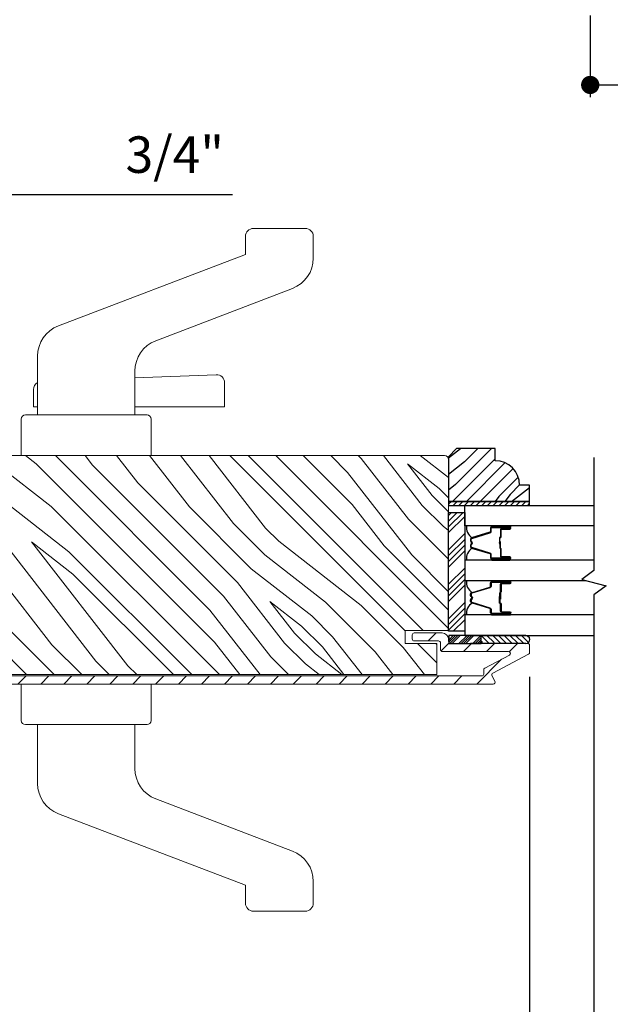
# Model space of a CAD drawing. Extents: x 0 to 169, y 0 to 143.
# Drawn here: x 77 to 82, y 59 to 66 of the extents above; entities that cross this region are included whole.
import ezdxf

# ---------------------------------------------------------------- set-up
doc = ezdxf.new("R2010")
doc.units = 0
doc.header["$LTSCALE"] = 6
doc.header["$MEASUREMENT"] = 0
doc.layers.get('0').update_dxf_attribs({"linetype": 'CONTINUOUS'})
doc.layers.get('Defpoints').update_dxf_attribs({"linetype": 'CONTINUOUS', "lineweight": 5})
doc.layers.add('A-ANNO-DIMS', color=3, linetype='CONTINUOUS')
doc.layers.add('A-DETL-CUT', color=6, linetype='CONTINUOUS')
doc.styles.add('SIMPLEX', font='SIMPLEX.shx', dxfattribs={"width": 0.75})
doc.dimstyles.new('Andersen Section', dxfattribs={"dimscale": 2.5, "dimtxt": 0.09375, "dimasz": 0.046875, "dimexe": 0.03125, "dimexo": 0.0625, "dimgap": 0.03125, "dimtad": 1, "dimdec": 5, "dimzin": 3, "dimdsep": 46, "dimlunit": 4, "dimtxsty": 'SIMPLEX', "dimblk": 'DOT', "dimcen": 0, "dimclrd": 256, "dimclre": 256, "dimadec": 0, "dimazin": 0, "dimtfac": 1, "dimtdec": 5, "dimtmove": 0, "dimatfit": 0, "dimldrblk": 'DOT', "dimfxl": 0, "dimfrac": 2, "dimtolj": 1, "dimtzin": 4, "dimlwd": -1, "dimlwe": -1, "dimarcsym": 0})

# ---------------------------------------------------------------- blocks, each defined once
blk = doc.blocks.new('_DOT')
at = {"color": 0, "linetype": 'ByBlock'}
blk.add_line((-0.5, 0), (-1, 0), dxfattribs=at)
at = {"color": 0, "linetype": 'ByBlock', "const_width": 0.5}
blk.add_lwpolyline([(-0.25, 0, 1), (0.25, 0, 1)], format="xyb", close=True, dxfattribs=at)
blk = doc.blocks.new('*D192')
at = {"layer": 'A-ANNO-DIMS', "transparency": 16777216}
for p, q in [((76.4246, 63.8869), (76.4246, 65.1579)), ((77.1701, 63.8409), (77.1701, 65.1579)), ((76.2839, 65.0641), (76.1433, 65.0641)), ((76.4246, 65.0641), (77.1701, 65.0641)), ((77.3108, 65.0641), (79.1039, 65.0641))]:
    blk.add_line(p, q, dxfattribs=at)
at = {"layer": 'Defpoints', "color": 0, "transparency": 16777216}
for p in [(77.1701, 65.0641), (76.4246, 63.6994), (77.1701, 63.6534)]:
    blk.add_point(p, dxfattribs=at)
at = {"layer": 'A-ANNO-DIMS', "transparency": 16777216, "xscale": 0.140625, "yscale": 0.140625, "zscale": 0.140625}
blk.add_blockref('_DOT', (76.4246, 65.0641), dxfattribs=at)
at = {"layer": 'A-ANNO-DIMS', "transparency": 16777216, "xscale": 0.140625, "yscale": 0.140625, "zscale": 0.140625, "rotation": 180}
blk.add_blockref('_DOT', (77.1701, 65.0641), dxfattribs=at)
at = {"layer": 'A-ANNO-DIMS', "color": 0, "transparency": 16777216, "insert": (78.6586, 65.3722), "char_height": 0.28125, "attachment_point": 5, "style": 'SIMPLEX'}
blk.add_mtext('\\A1;3/4"', dxfattribs=at)
blk = doc.blocks.new('*D353')
at = {"layer": 'A-ANNO-DIMS', "transparency": 16777216}
for p, q in [((81.3933, 61.3505), (81.3933, 54.3235)), ((75.8306, 57.9317), (75.8306, 54.3235)), ((75.9712, 54.4173), (81.2527, 54.4173))]:
    blk.add_line(p, q, dxfattribs=at)
at = {"layer": 'Defpoints', "color": 0, "transparency": 16777216}
for p in [(81.3933, 61.538), (75.8306, 58.1192), (81.3933, 54.4173)]:
    blk.add_point(p, dxfattribs=at)
at = {"layer": 'A-ANNO-DIMS', "transparency": 16777216, "xscale": 0.140625, "yscale": 0.140625, "zscale": 0.140625, "rotation": 180}
blk.add_blockref('_DOT', (75.8306, 54.4173), dxfattribs=at)
at = {"layer": 'A-ANNO-DIMS', "transparency": 16777216, "xscale": 0.140625, "yscale": 0.140625, "zscale": 0.140625}
blk.add_blockref('_DOT', (81.3933, 54.4173), dxfattribs=at)
at = {"layer": 'A-ANNO-DIMS', "color": 0, "transparency": 16777216, "insert": (78.6119, 54.7253), "char_height": 0.28125, "attachment_point": 5, "style": 'SIMPLEX'}
blk.add_mtext('\\A1;5 9/16"', dxfattribs=at)
blk = doc.blocks.new('*D206')
at = {"layer": 'A-ANNO-DIMS', "transparency": 16777216}
for p, q in [((81.8599, 66.445), (81.8599, 65.8152)), ((87.9198, 66.4663), (87.9198, 65.8152)), ((82.0005, 65.909), (87.7792, 65.909))]:
    blk.add_line(p, q, dxfattribs=at)
at = {"layer": 'Defpoints', "color": 0, "transparency": 16777216}
for p in [(81.8599, 66.6325), (87.9198, 66.6538), (87.9198, 65.909)]:
    blk.add_point(p, dxfattribs=at)
at = {"layer": 'A-ANNO-DIMS', "transparency": 16777216, "xscale": 0.140625, "yscale": 0.140625, "zscale": 0.140625, "rotation": 180}
blk.add_blockref('_DOT', (81.8599, 65.909), dxfattribs=at)
at = {"layer": 'A-ANNO-DIMS', "transparency": 16777216, "xscale": 0.140625, "yscale": 0.140625, "zscale": 0.140625}
blk.add_blockref('_DOT', (87.9198, 65.909), dxfattribs=at)
at = {"layer": 'A-ANNO-DIMS', "color": 0, "transparency": 16777216, "insert": (84.8899, 66.217), "char_height": 0.28125, "attachment_point": 5, "style": 'SIMPLEX'}
blk.add_mtext('\\A1;6 1/16"', dxfattribs=at)
blk = doc.blocks.new('*D210')
at = {"layer": 'A-ANNO-DIMS', "transparency": 16777216}
for p, q in [((81.3933, 61.3505), (81.3933, 54.3235)), ((82.5879, 61.3505), (82.5879, 54.3235)), ((81.5339, 54.4173), (82.4473, 54.4173))]:
    blk.add_line(p, q, dxfattribs=at)
at = {"layer": 'Defpoints', "color": 0, "transparency": 16777216}
for p in [(81.3933, 61.538), (82.5879, 61.538), (82.5879, 54.4173)]:
    blk.add_point(p, dxfattribs=at)
at = {"layer": 'A-ANNO-DIMS', "transparency": 16777216, "xscale": 0.140625, "yscale": 0.140625, "zscale": 0.140625, "rotation": 180}
blk.add_blockref('_DOT', (81.3933, 54.4173), dxfattribs=at)
at = {"layer": 'A-ANNO-DIMS', "transparency": 16777216, "xscale": 0.140625, "yscale": 0.140625, "zscale": 0.140625}
blk.add_blockref('_DOT', (82.5879, 54.4173), dxfattribs=at)
at = {"layer": 'A-ANNO-DIMS', "color": 0, "transparency": 16777216, "insert": (81.9906, 54.6517), "char_height": 0.28125, "attachment_point": 5, "style": 'SIMPLEX'}
blk.add_mtext('\\A1;DLO', dxfattribs=at)
blk = doc.blocks.new('*X58')
at = {"color": 0}
for p, q in [((93.3341, 54.8322), (93.3457, 54.8437)), ((93.3341, 54.8145), (93.3634, 54.8437)), ((93.3341, 54.7968), (93.381, 54.8437)), ((93.3341, 54.7791), (93.3966, 54.8416)), ((93.3341, 54.7261), (93.3966, 54.7886)), ((93.3341, 54.7084), (93.3966, 54.7709)), ((93.3341, 54.6907), (93.3966, 54.7532)), ((93.3341, 54.6731), (93.3966, 54.7356)), ((93.3341, 54.62), (93.3966, 54.6825)), ((93.3341, 54.6023), (93.3966, 54.6648)), ((93.3432, 54.5937), (93.3966, 54.6472)), ((93.3608, 54.5937), (93.3966, 54.6295))]:
    blk.add_line(p, q, dxfattribs=at)
blk = doc.blocks.new('*X57')
at = {"color": 0}
for p, q in [((10.136, 9.1195), (10.151, 9.1345)), ((10.136, 9.0753), (10.167, 9.1063)), ((10.136, 9.0311), (10.167, 9.0621)), ((10.136, 8.9869), (10.167, 9.0179)), ((10.136, 8.9427), (10.167, 8.9737)), ((10.136, 8.8985), (10.167, 8.9295)), ((10.136, 8.8543), (10.167, 8.8853)), ((10.136, 8.8101), (10.167, 8.8411)), ((10.136, 8.766), (10.167, 8.797)), ((10.136, 8.7218), (10.167, 8.7528)), ((10.136, 8.6776), (10.167, 8.7086)), ((10.136, 8.6334), (10.167, 8.6644)), ((10.136, 8.5892), (10.167, 8.6202)), ((10.136, 8.545), (10.167, 8.576)), ((10.1447, 8.5095), (10.167, 8.5318))]:
    blk.add_line(p, q, dxfattribs=at)

msp = doc.modelspace()

# ---------------------------------------------------------------- hatches: boundary and pattern name
at = {"layer": 'A-DETL-CUT'}
h = msp.add_hatch(dxfattribs=at)
h.set_pattern_fill('PGRAIN', color=256, scale=0.025, angle=225, style=0)
h.set_pattern_definition([(225, (367.9729, -590.4008), (0.5303301, -0.5303301), [0.4, -2.6]), (225, (368.0259, -590.45386), (0.5303301, -0.5303301), [0.571809, -2.428191]), (225, (368.07895, -590.5069), (0.5303301, -0.5303301), [0.7286816, -2.2713184]), (225, (368.132, -590.5599), (0.5303301, -0.5303301), [0.7286816, -2.2713184]), (225, (368.185, -590.61296), (0.5303301, -0.5303301), [0.571809, -2.428191]), (225, (368.23805, -590.666), (0.5303301, -0.5303301), [0.4, -2.6]), (225, (368.2911, -590.719), (0.5303301, -0.5303301), [0.526157, -2.473843]), (225, (368.3441, -590.77206), (0.5303301, -0.5303301), [2.1431276, -0.8568724]), (225, (368.39714, -590.8251), (0.5303301, -0.5303301), [1.9713184, -1.0286816]), (225, (368.4502, -590.8781), (0.5303301, -0.5303301), [0.3096072, -2.6903928]), (225, (367.37184, -590.93115), (0.5303301, -0.5303301), [0.2286816, -2.7713184]), (225, (367.3882, -591.0397), (0.5303301, -0.5303301), [0.270117, -2.729883]), (225, (367.3305, -591.2035), (0.5303301, -0.5303301), [0.1137795, -2.8862204]), (225, (367.4354, -591.30835), (0.5303301, -0.5303301), [0.1137795, -2.8862204]), (225, (367.5992, -591.2507), (0.5303301, -0.5303301), [0.270117, -2.729883]), (225, (367.7077, -591.267), (0.5303301, -0.5303301), [0.2286816, -2.7713184]), (225, (367.7953, -591.2502), (0.5303301, -0.5303301), [0.4026647, -2.5973353]), (225, (368.07215, -591.2208), (0.5303301, -0.5303301), [1.3903928, -1.6096072]), (225, (366.96265, -591.41105), (0.5303301, -0.5303301), [0.0713184, -2.9286816]), (225, (367.0157, -591.4641), (0.5303301, -0.5303301), [0.1715288, -2.8284712]), (225, (367.0687, -591.5171), (0.5303301, -0.5303301), [0.3364657, -2.6635342]), (225, (367.12175, -591.57015), (0.5303301, -0.5303301), [0.542637, -2.457363]), (225, (367.1748, -591.6232), (0.5303301, -0.5303301), [0.714446, -2.285554]), (225, (367.2278, -591.6762), (0.5303301, -0.5303301), [0.8713184, -2.1286816]), (225, (367.35146, -591.65864), (0.5303301, -0.5303301), [0.971178, -2.028822]), (225, (366.4171, -591.9566), (0.5303301, -0.5303301), [0.1997897, -2.8002103]), (225, (366.4811, -592.027), (0.5303301, -0.5303301), [0.3557178, -2.6442822]), (225, (366.41985, -592.20134), (0.5303301, -0.5303301), [0.2286816, -2.7713184]), (225, (366.4362, -592.3099), (0.5303301, -0.5303301), [0.270117, -2.729883]), (225, (366.3785, -592.4737), (0.5303301, -0.5303301), [0.1137795, -2.8862204]), (225, (366.4834, -592.5785), (0.5303301, -0.5303301), [0.1137795, -2.8862204]), (225, (366.6472, -592.52086), (0.5303301, -0.5303301), [0.270117, -2.729883]), (225, (366.7557, -592.5372), (0.5303301, -0.5303301), [0.2286816, -2.7713184]), (232.125016, (367.61672, -591.07518), (-2.12132035, -2.12132033), [0.2953913, -5.751302]), (232.125016, (367.7807, -591.0173), (-2.12132035, -2.12132033), [0.295661, -5.7510324]), (232.125016, (367.9552, -590.94883), (-2.12132035, -2.12132033), [0.403113, -5.6435804]), (232.125016, (367.91903, -591.09107), (-2.12132035, -2.12132033), [0.2015564, -5.845137]), (232.125016, (367.21014, -591.09286), (-2.12132035, -2.12132033), [0.403113, -5.6435804]), (232.125016, (367.1972, -591.2307), (-2.12132035, -2.12132033), [0.295661, -5.7510324]), (232.125016, (367.25007, -591.28395), (-2.12132035, -2.12132033), [0.2953913, -5.751302]), (232.125016, (366.66473, -592.34537), (-2.12132035, -2.12132033), [0.2953913, -5.751302]), (232.125016, (366.8287, -592.28748), (-2.12132035, -2.12132033), [0.295661, -5.7510324]), (232.125016, (367.0032, -592.21902), (-2.12132035, -2.12132033), [0.403113, -5.6435804]), (232.125016, (367.089, -592.20395), (-2.12132035, -2.12132033), [0.2015564, -5.845137]), (232.125016, (366.03718, -592.2835), (-2.12132035, -2.12132033), [0.3023347, -5.7443586]), (232.125016, (366.27582, -592.09788), (-2.12132035, -2.12132033), [0.6046693, -5.442024]), (232.125016, (366.2296, -592.27854), (-2.12132035, -2.12132033), [0.4429883, -5.603705]), (232.125016, (366.25815, -592.36305), (-2.12132035, -2.12132033), [0.403113, -5.6435804]), (232.125016, (366.2452, -592.5009), (-2.12132035, -2.12132033), [0.295661, -5.7510324]), (232.125016, (366.29808, -592.55414), (-2.12132035, -2.12132033), [0.2953913, -5.751302]), (37.874984, (367.12175, -591.57015), (2.12132033, 2.12132035), [0.2953913, -5.751302]), (217.874984, (367.69004, -590.68367), (-2.12132033, -2.12132035), [0.403113, -5.6435804]), (217.874984, (367.6216, -590.8582), (-2.12132033, -2.12132035), [0.295661, -5.7510324]), (217.874984, (367.5637, -591.02215), (-2.12132033, -2.12132035), [0.2953913, -5.751302]), (37.874984, (367.1748, -591.6232), (2.12132033, 2.12132035), [0.295661, -5.7510324]), (37.874984, (367.2278, -591.67622), (2.12132033, 2.12132035), [0.403113, -5.6435804]), (37.874984, (367.35146, -591.65864), (2.12132033, 2.12132035), [0.2015564, -5.845137]), (217.874984, (368.23125, -591.09705), (-2.12132033, -2.12132035), [0.2015564, -5.845137]), (37.874984, (366.43492, -591.8327), (2.12132033, 2.12132035), [0.6046693, -5.442024]), (37.874984, (366.4171, -591.9566), (2.12132033, 2.12132035), [0.6046693, -5.442024]), (37.874984, (366.48112, -592.027), (2.12132033, 2.12132035), [0.4429883, -5.603705]), (217.874984, (366.73805, -591.95386), (-2.12132033, -2.12132035), [0.403113, -5.6435804]), (217.874984, (366.6696, -592.12838), (-2.12132033, -2.12132035), [0.295661, -5.7510324]), (217.874984, (366.6117, -592.29234), (-2.12132033, -2.12132035), [0.2953913, -5.751302]), (37.874984, (366.16976, -592.84034), (2.12132033, 2.12132035), [0.2953913, -5.751302]), (37.874984, (366.2228, -592.89338), (2.12132033, 2.12132035), [0.295661, -5.7510324]), (37.874984, (366.27582, -592.9464), (2.12132033, 2.12132035), [0.403113, -5.6435804]), (37.874984, (366.32886, -592.99944), (2.12132033, 2.12132035), [0.3023347, -5.7443586]), (225, (367.3699, -591.24286), (0.5303301, -0.5303301), [0.1137795, -2.8862204]), (225, (367.3969, -591.2699), (0.5303301, -0.5303301), [0.1137795, -2.8862204]), (225, (366.4179, -592.51305), (0.5303301, -0.5303301), [0.1137795, -2.8862204]), (225, (366.4449, -592.5401), (0.5303301, -0.5303301), [0.1137795, -2.8862204]), (217.874984, (367.49148, -591.1483), (-2.12132033, -2.12132035), [0.154039, -5.8926543]), (232.125016, (367.49148, -591.1483), (-2.12132035, -2.12132033), [0.154039, -5.8926543]), (37.874984, (367.19486, -591.4449), (2.12132033, 2.12132035), [0.154039, -5.8926543]), (232.125016, (367.28943, -591.3233), (-2.12132035, -2.12132033), [0.154039, -5.8926543]), (217.874984, (366.5395, -592.41848), (-2.12132033, -2.12132035), [0.154039, -5.8926543]), (232.125016, (366.5395, -592.41848), (-2.12132035, -2.12132033), [0.154039, -5.8926543]), (37.874984, (366.24287, -592.7151), (2.12132033, 2.12132035), [0.154039, -5.8926543]), (232.125016, (366.33744, -592.5935), (-2.12132035, -2.12132033), [0.154039, -5.8926543])])
edge = h.paths.add_edge_path()
edge.add_line((81.127315, 63.107557), (80.830315, 63.107557))
edge.add_line((80.830315, 63.107557), (80.768315, 63.045557))
edge.add_line((80.768315, 63.045557), (80.768315, 62.701557))
edge.add_line((80.768315, 62.701557), (81.393315, 62.701557))
edge.add_line((81.393315, 62.701557), (81.393315, 62.826557))
edge.add_line((81.393315, 62.826557), (81.315315, 62.826557))
edge.add_arc((81.127315, 62.826557), 0.188, 360, 450)
edge.add_line((81.127315, 63.014557), (81.127315, 63.107557))
at = {"layer": 'A-DETL-CUT', "lineweight": 5}
h = msp.add_hatch(dxfattribs=at)
h.set_pattern_fill('PGRAIN', color=256, scale=0.05, angle=135, style=0)
h.set_pattern_definition([(135, (89.963, 68.8568), (-1.06066, -1.06066), [0.8, -5.2]), (135, (89.8569, 68.7507), (-1.06066, -1.06066), [1.1436, -4.8564]), (135, (89.7508, 68.6447), (-1.06066, -1.06066), [1.45736, -4.54264]), (135, (89.6447, 68.5386), (-1.06066, -1.06066), [1.45736, -4.54264]), (135, (89.5387, 68.4326), (-1.06066, -1.06066), [1.1436, -4.8564]), (135, (89.4326, 68.3265), (-1.06066, -1.06066), [0.8, -5.2]), (135, (89.3265, 68.2204), (-1.06066, -1.06066), [1.0523, -4.9477]), (135, (89.2205, 68.1144), (-1.06066, -1.06066), [4.28626, -1.71374]), (135, (89.1144, 68.0083), (-1.06066, -1.06066), [3.94264, -2.05736]), (135, (89.0083, 67.9022), (-1.06066, -1.06066), [0.6192, -5.3808]), (135, (88.9023, 70.0589), (-1.06066, -1.06066), [0.45736, -5.54264]), (135, (88.6852, 70.0262), (-1.06066, -1.06066), [0.54023, -5.45977]), (135, (88.3576, 70.1415), (-1.06066, -1.06066), [0.22756, -5.77244]), (135, (88.1479, 69.9318), (-1.06066, -1.06066), [0.22756, -5.77244]), (135, (88.2633, 69.6042), (-1.06066, -1.06066), [0.54023, -5.45977]), (135, (88.2305, 69.3871), (-1.06066, -1.06066), [0.45736, -5.54264]), (135, (88.2642, 69.212), (-1.06066, -1.06066), [0.80533, -5.19467]), (135, (88.323, 68.6583), (-1.06066, -1.06066), [2.7808, -3.2192]), (135, (87.9425, 70.8773), (-1.06066, -1.06066), [0.14264, -5.85736]), (135, (87.8364, 70.7712), (-1.06066, -1.06066), [0.34306, -5.65694]), (135, (87.7303, 70.6651), (-1.06066, -1.06066), [0.67293, -5.32707]), (135, (87.6243, 70.5591), (-1.06066, -1.06066), [1.08527, -4.91473]), (135, (87.5182, 70.453), (-1.06066, -1.06066), [1.4289, -4.5711]), (135, (87.4121, 70.347), (-1.06066, -1.06066), [1.74264, -4.25736]), (135, (87.4473, 70.0997), (-1.06066, -1.06066), [1.94236, -4.05764]), (135, (86.8514, 71.9684), (-1.06066, -1.06066), [0.3996, -5.6004]), (135, (86.7106, 71.8403), (-1.06066, -1.06066), [0.71144, -5.28856]), (135, (86.3619, 71.9629), (-1.06066, -1.06066), [0.45736, -5.54264]), (135, (86.1448, 71.9302), (-1.06066, -1.06066), [0.54023, -5.45977]), (135, (85.8172, 72.0455), (-1.06066, -1.06066), [0.22756, -5.77244]), (135, (85.6075, 71.8358), (-1.06066, -1.06066), [0.22756, -5.77244]), (135, (85.7229, 71.5082), (-1.06066, -1.06066), [0.54023, -5.45977]), (135, (85.6901, 71.2911), (-1.06066, -1.06066), [0.45736, -5.54264]), (142.125, (88.6142, 69.5691), (-4.24264, 4.24264), [0.59078, -11.5026]), (142.125, (88.73, 69.2412), (-4.24264, 4.24264), [0.59132, -11.50206]), (142.125, (88.8669, 68.8922), (-4.24264, 4.24264), [0.80623, -11.28716]), (142.125, (88.58244, 68.9645), (-4.24264, 4.24264), [0.4031, -11.69027]), (142.125, (88.5789, 70.3823), (-4.24264, 4.24264), [0.80623, -11.28716]), (142.125, (88.3032, 70.4082), (-4.24264, 4.24264), [0.59132, -11.50206]), (142.125, (88.1967, 70.30244), (-4.24264, 4.24264), [0.59078, -11.5026]), (142.125, (86.07385, 71.4731), (-4.24264, 4.24264), [0.59078, -11.5026]), (142.125, (86.1896, 71.1452), (-4.24264, 4.24264), [0.59132, -11.50206]), (142.125, (86.32654, 70.79615), (-4.24264, 4.24264), [0.80623, -11.28716]), (142.125, (86.3567, 70.6246), (-4.24264, 4.24264), [0.4031, -11.69027]), (142.125, (86.1976, 72.7282), (-4.24264, 4.24264), [0.60467, -11.48872]), (142.125, (86.5688, 72.2509), (-4.24264, 4.24264), [1.20934, -10.88405]), (142.125, (86.2075, 72.3434), (-4.24264, 4.24264), [0.88598, -11.2074]), (142.125, (86.0385, 72.2863), (-4.24264, 4.24264), [0.80623, -11.28716]), (142.125, (85.7628, 72.31216), (-4.24264, 4.24264), [0.59132, -11.50206]), (142.125, (85.6563, 72.2064), (-4.24264, 4.24264), [0.59078, -11.5026]), (307.875, (87.6243, 70.5591), (4.24264, -4.24264), [0.59078, -11.5026]), (127.875, (89.39725, 69.4225), (-4.24264, 4.24264), [0.80623, -11.28716]), (127.875, (89.0482, 69.5594), (-4.24264, 4.24264), [0.59132, -11.50206]), (127.875, (88.7203, 69.6752), (-4.24264, 4.24264), [0.59078, -11.5026]), (307.875, (87.5182, 70.453), (4.24264, -4.24264), [0.59132, -11.50206]), (307.875, (87.41214, 70.34695), (4.24264, -4.24264), [0.80623, -11.28716]), (307.875, (87.4473, 70.09966), (4.24264, -4.24264), [0.4031, -11.69027]), (127.875, (88.5705, 68.3401), (-4.24264, 4.24264), [0.4031, -11.69027]), (307.875, (87.09915, 71.9327), (4.24264, -4.24264), [1.20934, -10.88405]), (307.875, (86.8514, 71.9684), (4.24264, -4.24264), [1.20934, -10.88405]), (307.875, (86.7106, 71.8403), (4.24264, -4.24264), [0.88598, -11.2074]), (127.875, (86.8569, 71.3265), (-4.24264, 4.24264), [0.80623, -11.28716]), (127.875, (86.5078, 71.4634), (-4.24264, 4.24264), [0.59132, -11.50206]), (127.875, (86.1799, 71.5792), (-4.24264, 4.24264), [0.59078, -11.5026]), (307.875, (85.0839, 72.46306), (4.24264, -4.24264), [0.59078, -11.5026]), (307.875, (84.9778, 72.357), (4.24264, -4.24264), [0.59132, -11.50206]), (307.875, (84.8718, 72.2509), (4.24264, -4.24264), [0.80623, -11.28716]), (307.875, (84.7657, 72.14486), (4.24264, -4.24264), [0.60467, -11.4887]), (135, (88.2789, 70.0628), (-1.06066, -1.06066), [0.22756, -5.77244]), (135, (88.2248, 70.0088), (-1.06066, -1.06066), [0.22756, -5.77244]), (135, (85.7385, 71.9668), (-1.06066, -1.06066), [0.22756, -5.77244]), (135, (85.6844, 71.9127), (-1.06066, -1.06066), [0.22756, -5.77244]), (127.875, (88.468, 69.8196), (-4.24264, 4.24264), [0.30808, -11.7853]), (142.125, (88.468, 69.8196), (-4.24264, 4.24264), [0.30808, -11.7853]), (307.875, (87.8748, 70.41286), (4.24264, -4.24264), [0.30808, -11.7853]), (142.125, (88.11795, 70.2237), (-4.24264, 4.24264), [0.30808, -11.7853]), (127.875, (85.9276, 71.7236), (-4.24264, 4.24264), [0.30808, -11.7853]), (142.125, (85.9276, 71.7236), (-4.24264, 4.24264), [0.30808, -11.7853]), (307.875, (85.3344, 72.31684), (4.24264, -4.24264), [0.30808, -11.7853]), (142.125, (85.5776, 72.1277), (-4.24264, 4.24264), [0.30808, -11.7853])])
edge = h.paths.add_edge_path()
edge.add_line((80.768315, 63.023415), (80.768315, 61.705915))
edge.add_line((80.768315, 61.705915), (80.433315, 61.705915))
edge.add_line((80.433315, 61.705915), (80.433315, 61.606915))
edge.add_line((80.433315, 61.606915), (80.678315, 61.606915))
edge.add_line((80.678315, 61.606915), (80.678315, 61.366915))
edge.add_line((80.678315, 61.366915), (76.795815, 61.366915))
edge.add_line((76.795815, 61.366915), (76.795815, 61.606915))
edge.add_line((76.795815, 61.606915), (77.040815, 61.606915))
edge.add_line((77.040815, 61.606915), (77.040815, 61.705915))
edge.add_line((77.040815, 61.705915), (76.705815, 61.705915))
edge.add_line((76.705815, 61.705915), (76.705815, 63.023415))
edge.add_arc((76.736815, 63.023415), 0.031, 90, 180, ccw=False)
edge.add_line((76.736815, 63.054415), (80.737315, 63.054415))
edge.add_arc((80.737315, 63.023415), 0.031, 360, 450, ccw=False)
at = {"layer": 'A-DETL-CUT'}
for points in [[(81.168815, 62.377714), (81.168815, 62.384314), (81.159815, 62.383514), (81.159815, 62.378514)], [(81.168815, 61.962257), (81.159815, 61.961457), (81.159815, 61.956457), (81.168815, 61.955657)]]:
    msp.add_hatch(color=256, dxfattribs=at).paths.add_polyline_path(points)
at = {"layer": 'A-DETL-CUT', "lineweight": 5}
h = msp.add_hatch(dxfattribs=at)
h.set_pattern_fill('ANSI31', color=256, angle=180, style=0)
h.set_pattern_definition([(225, (90.069, 68.96288), (0.0883883, -0.0883883), [])])
edge = h.paths.add_edge_path()
edge.add_arc((76.755815, 61.638415), 0.05, 90, 180, ccw=False)
edge.add_line((76.755815, 61.688415), (76.970815, 61.688415))
edge.add_arc((76.970815, 61.673415), 0.015, 0, 90, ccw=False)
edge.add_line((76.985815, 61.673415), (76.985815, 61.641415))
edge.add_arc((76.970815, 61.641415), 0.015, 270, 360, ccw=False)
edge.add_line((76.970815, 61.626415), (76.782815, 61.626415))
edge.add_arc((76.782815, 61.611415), 0.015, 90, 180)
edge.add_line((76.767815, 61.611415), (76.767815, 61.371415))
edge.add_arc((76.782815, 61.371415), 0.015, 180, 270)
edge.add_line((76.782815, 61.356415), (81.024336, 61.356415))
edge.add_arc((81.024336, 61.371415), 0.015, 270, 360)
edge.add_line((81.039336, 61.371415), (81.039336, 61.403618))
edge.add_arc((81.054336, 61.403618), 0.015, 117.7585406, 180, ccw=False)
edge.add_line((81.04735, 61.416891), (81.236875, 61.516641))
edge.add_arc((81.229889, 61.529915), 0.015, 297.7585406, 450)
edge.add_line((81.229889, 61.544915), (80.721315, 61.544915))
edge.add_arc((80.721315, 61.559915), 0.015, 180, 270, ccw=False)
edge.add_line((80.706315, 61.559915), (80.706315, 61.611415))
edge.add_arc((80.691315, 61.611415), 0.015, 360, 450)
edge.add_line((80.691315, 61.626415), (80.503315, 61.626415))
edge.add_arc((80.503315, 61.641415), 0.015, 180, 270, ccw=False)
edge.add_line((80.488315, 61.641415), (80.488315, 61.673415))
edge.add_arc((80.503315, 61.673415), 0.015, 90, 180, ccw=False)
edge.add_line((80.503315, 61.688415), (80.718315, 61.688415))
edge.add_arc((80.718315, 61.638415), 0.05, 0, 90, ccw=False)
edge.add_line((80.768315, 61.638415), (80.768315, 61.621915))
edge.add_arc((80.783315, 61.621915), 0.015, 180, 270)
edge.add_line((80.783315, 61.606915), (81.378315, 61.606915))
edge.add_arc((81.378315, 61.591915), 0.015, 0, 90, ccw=False)
edge.add_line((81.393315, 61.591915), (81.393315, 61.537971))
edge.add_arc((81.378315, 61.537971), 0.015, 297.7585406, 360, ccw=False)
edge.add_line((81.385301, 61.524697), (81.10935, 61.37946))
edge.add_arc((81.116336, 61.366186), 0.015, 117.7585406, 207.7585406)
edge.add_line((81.103063, 61.3592), (81.125588, 61.316401))
edge.add_arc((81.112315, 61.309415), 0.015, 270, 387.7585406, ccw=False)
edge.add_line((81.112315, 61.294415), (76.755815, 61.294415))
edge.add_arc((76.755815, 61.344415), 0.05, 180, 270, ccw=False)
edge.add_line((76.705815, 61.344415), (76.705815, 61.638415))
at = {"layer": 'A-DETL-CUT'}
h = msp.add_hatch(dxfattribs=at)
h.set_pattern_fill('ANSI31', color=256, scale=0.25, angle=90, style=0)
h.set_pattern_definition([(135, (81.55427, 48.937608), (-0.02209709, -0.02209709), [])])
h.paths.add_polyline_path([(81.36317, 61.669415), (81.01942, 61.669415), (81.01942, 61.606915), (81.02542, 61.606915, -1), (81.05542, 61.606915), (81.11842, 61.606915, -1), (81.14842, 61.606915), (81.21142, 61.606915, -1), (81.24142, 61.606915), (81.30442, 61.606915, -1), (81.33442, 61.606915), (81.36317, 61.606915, 1.0000772)])

# ---------------------------------------------------------------- linework, layer by layer
for p, q in [((80.768315, 62.504765), (80.879812, 62.616262)), ((80.768315, 62.548959), (80.835618, 62.616262)), ((80.768315, 62.593153), (80.791424, 62.616262)), ((80.768315, 62.460571), (80.893315, 62.585571)), ((80.768315, 62.327988), (80.893315, 62.452988)), ((80.768315, 62.283794), (80.893315, 62.408794)), ((80.768315, 62.2396), (80.893315, 62.3646)), ((81.159815, 62.383514), (81.168815, 62.384314)), ((81.159815, 62.378514), (81.159815, 62.383514)), ((81.168815, 62.377714), (81.159815, 62.378514)), ((81.168815, 62.377714), (81.168815, 62.384314)), ((80.768315, 62.195406), (80.893315, 62.320406)), ((80.768315, 62.062823), (80.893315, 62.187823)), ((80.768315, 62.018629), (80.893315, 62.143629)), ((80.768315, 61.974435), (80.893315, 62.099435)), ((80.768315, 61.93024), (80.893315, 62.05524)), ((81.168815, 61.962257), (81.159815, 61.961457)), ((81.159815, 61.961457), (81.159815, 61.956457)), ((81.168815, 61.962257), (81.168815, 61.955657)), ((80.768315, 61.797658), (80.893315, 61.922658)), ((81.159815, 61.956457), (81.168815, 61.955657)), ((80.768315, 61.753464), (80.893315, 61.878464)), ((80.768315, 61.70927), (80.893315, 61.83427)), ((80.804154, 61.700915), (80.893315, 61.790075)), ((81.36445, 61.669415), (81.01942, 61.669415)), ((81.01942, 61.607415), (81.01942, 61.669415)), ((81.278158, 61.606915), (80.938273, 61.606915)), ((81.302196, 61.606915), (80.962311, 61.606915)), ((81.348435, 61.606915), (81.00855, 61.606915)), ((81.36445, 61.607415), (81.01942, 61.607415)), ((81.36359, 61.606915), (81.023705, 61.606915)), ((81.36359, 61.606915), (81.023705, 61.606915)), ((81.36359, 61.606915), (81.023705, 61.606915)), ((81.36384, 61.606915), (81.023955, 61.606915))]:
    msp.add_line(p, q, dxfattribs=at)
at = {"layer": 'A-DETL-CUT', "lineweight": 5}
for points in [[(77.601602, 63.366884), (77.601602, 63.819775, -0.31086948), (77.762302, 64.053265), (79.203039, 64.604135), (79.203039, 64.741746, -0.41421356), (79.265533, 64.80424), (79.663896, 64.80424, -0.41421356), (79.72639, 64.741746), (79.72639, 64.574849, -0.31086948), (79.56569, 64.341359), (78.512227, 63.938565, 0.31086948), (78.351527, 63.705075), (78.351527, 63.366884)], [(78.351527, 63.429415), (79.042836, 63.429415), (79.042836, 63.614949, 0.42567879), (78.97842, 63.676902), (78.351527, 63.65245, 0.40284054)], [(77.601602, 63.616075, 0.2681363), (77.570565, 63.56236), (77.570565, 63.429415), (77.601602, 63.429415)], [(76.782815, 61.356415), (81.024336, 61.356415, 0.41421356), (81.039336, 61.371415), (81.039336, 61.403618, -0.27845947), (81.04735, 61.416891), (81.236875, 61.516641, 0.78298369), (81.229889, 61.544915), (80.721315, 61.544915, -0.41421356), (80.706315, 61.559915), (80.706315, 61.611415, 0.41421356), (80.691315, 61.626415), (80.503315, 61.626415, -0.41421356), (80.488315, 61.641415), (80.488315, 61.673415, -0.41421356), (80.503315, 61.688415), (80.718315, 61.688415, -0.41421356), (80.768315, 61.638415), (80.768315, 61.621915, 0.41421356), (80.783315, 61.606915), (81.378315, 61.606915, -0.41421356), (81.393315, 61.591915), (81.393315, 61.537971, -0.27845947), (81.385301, 61.524697), (81.10935, 61.37946, 0.41421356), (81.103063, 61.3592), (81.125588, 61.316401, -0.5643828), (81.112315, 61.294415), (76.755815, 61.294415, -0.41421356)], [(77.601602, 60.981946), (77.601602, 60.529054, 0.31086948), (77.762302, 60.295565), (79.203039, 59.744694), (79.203039, 59.607084, 0.41421356), (79.265533, 59.54459), (79.663896, 59.54459, 0.41421356), (79.72639, 59.607084), (79.72639, 59.773981, 0.31086948), (79.56569, 60.00747), (78.512227, 60.410265, -0.31086948), (78.351527, 60.643755), (78.351527, 60.981946)]]:
    msp.add_lwpolyline(points, format="xyb", dxfattribs=at)
for points in [[(78.476515, 63.054415), (78.476515, 63.335637, 0.41421356), (78.445268, 63.366884), (77.507861, 63.366884, 0.41421356), (77.476615, 63.335637), (77.476615, 63.054415)], [(80.768315, 63.023415), (80.768315, 61.705915), (80.433315, 61.705915), (80.433315, 61.606915), (80.678315, 61.606915), (80.678315, 61.366915), (76.795815, 61.366915), (76.795815, 61.366915), (76.795815, 61.366915), (76.795815, 61.366915), (76.795815, 61.366915), (76.795815, 61.606915), (77.040815, 61.606915), (77.040815, 61.705915), (76.705815, 61.705915), (76.705815, 63.023415, -0.41421356), (76.736815, 63.054415), (80.737315, 63.054415, -0.41421356)], [(78.476515, 61.294415), (78.476515, 61.013193, -0.41421356), (78.445268, 60.981946), (77.507861, 60.981946, -0.41421356), (77.476615, 61.013193), (77.476615, 61.294415)]]:
    msp.add_lwpolyline(points, format="xyb", close=True, dxfattribs=at)
at = {"layer": 'A-DETL-CUT'}
for points in [[(80.768315, 62.701557), (81.393315, 62.701557), (81.393315, 62.826557), (81.315315, 62.826557, 0.41421356), (81.127315, 63.014557), (81.127315, 63.107557), (80.830315, 63.107557), (80.768315, 63.045557)], [(81.095815, 62.46969), (81.095815, 62.492011, -0.41421674), (81.102815, 62.499011), (81.241815, 62.49901, -0.41421356), (81.243815, 62.49701), (81.243815, 62.49501, -0.41421356), (81.241815, 62.49301), (81.178315, 62.49301, 0.41421356), (81.168815, 62.48351), (81.168815, 62.427519, -0.41421356), (81.166815, 62.425519), (81.166315, 62.425519, 0.41421356), (81.159815, 62.419019), (81.159815, 62.371019), (81.164315, 62.371019), (81.164315, 62.419019, -0.41421356), (81.166315, 62.421019), (81.166815, 62.421019, 0.41421356), (81.173315, 62.427519), (81.173315, 62.48351, -0.41421356), (81.178315, 62.48851), (81.241815, 62.48851, 0.41421356), (81.248315, 62.49501), (81.248315, 62.49701, 0.41421356), (81.241815, 62.50351), (81.102815, 62.50351, 0.41421364), (81.091315, 62.49201), (81.091315, 62.469699, -0.32975055), (81.086361, 62.463005), (80.946452, 62.42023, 0.32975055), (80.938315, 62.409233), (80.938315, 62.39702, 0.19891237), (80.941097, 62.390303), (80.94685, 62.38455, -0.41421356), (80.94685, 62.377479), (80.941097, 62.371726, 0.19891237), (80.938315, 62.365008), (80.938315, 62.352796, 0.32975055), (80.946452, 62.341798), (81.086361, 62.299024, -0.32975055), (81.091315, 62.29233), (81.091315, 62.270009, 0.41421364), (81.102815, 62.258509), (81.241815, 62.25851, 0.41421356), (81.248315, 62.26501), (81.248315, 62.26701, 0.41421356), (81.241815, 62.27351), (81.178315, 62.27351, -0.41421356), (81.173315, 62.27851), (81.173315, 62.335519, 0.27698396), (81.169873, 62.341254, -0.27698396), (81.168815, 62.343019), (81.168815, 62.391019), (81.164315, 62.391019), (81.164315, 62.343019, 0.27698396), (81.167756, 62.337284, -0.27698396), (81.168815, 62.335519), (81.168815, 62.27851, 0.41421356), (81.178315, 62.26901), (81.241815, 62.26901, -0.41421356), (81.243815, 62.26701), (81.243815, 62.26501, -0.41421356), (81.241815, 62.26301), (81.102815, 62.263008, -0.41421674), (81.095815, 62.270008), (81.095815, 62.292338, 0.32975055), (81.087677, 62.303336), (80.947768, 62.346102, -0.32975055), (80.942815, 62.352796), (80.942815, 62.365008, -0.19891237), (80.944279, 62.368544), (80.950032, 62.374297, 0.41421356), (80.950032, 62.387732), (80.944279, 62.393485, -0.19891237), (80.942815, 62.39702), (80.942815, 62.409233, -0.32975055), (80.947768, 62.415927), (81.087677, 62.458693, 0.32975055)], [(81.102815, 62.50351, -1), (81.102815, 62.51351), (81.241815, 62.51351, -1), (81.241815, 62.50351)], [(81.102815, 62.258509, 1), (81.102815, 62.248509), (81.241815, 62.248509, 1), (81.241815, 62.258509)], [(81.095815, 61.870282), (81.095815, 61.847961, 0.41421674), (81.102815, 61.840961), (81.241815, 61.840962, 0.41421356), (81.243815, 61.842962), (81.243815, 61.844962, 0.41421356), (81.241815, 61.846962), (81.178315, 61.846962, -0.41421356), (81.168815, 61.856462), (81.168815, 61.912453, 0.41421356), (81.166815, 61.914453), (81.166315, 61.914453, -0.41421356), (81.159815, 61.920953), (81.159815, 61.968953), (81.164315, 61.968953), (81.164315, 61.920953, 0.41421356), (81.166315, 61.918953), (81.166815, 61.918953, -0.41421356), (81.173315, 61.912453), (81.173315, 61.856462, 0.41421356), (81.178315, 61.851462), (81.241815, 61.851462, -0.41421356), (81.248315, 61.844962), (81.248315, 61.842962, -0.41421356), (81.241815, 61.836462), (81.102815, 61.836462, -0.41421364), (81.091315, 61.847962), (81.091315, 61.870273, 0.32975055), (81.086361, 61.876967), (80.946452, 61.919742, -0.32975055), (80.938315, 61.930739), (80.938315, 61.942951, -0.19891237), (80.941097, 61.949669), (80.94685, 61.955422, 0.41421356), (80.94685, 61.962493), (80.941097, 61.968246, -0.19891237), (80.938315, 61.974964), (80.938315, 61.987176, -0.32975055), (80.946452, 61.998173), (81.086361, 62.040948, 0.32975055), (81.091315, 62.047642), (81.091315, 62.069962, -0.41421364), (81.102815, 62.081462), (81.241815, 62.081462, -0.41421356), (81.248315, 62.074962), (81.248315, 62.072962, -0.41421356), (81.241815, 62.066462), (81.178315, 62.066462, 0.41421356), (81.173315, 62.061462), (81.173315, 62.004453, -0.27698396), (81.169873, 61.998717, 0.27698396), (81.168815, 61.996953), (81.168815, 61.948953), (81.164315, 61.948953), (81.164315, 61.996953, -0.27698396), (81.167756, 62.002688, 0.27698396), (81.168815, 62.004453), (81.168815, 62.061462, -0.41421356), (81.178315, 62.070962), (81.241815, 62.070962, 0.41421356), (81.243815, 62.072962), (81.243815, 62.074962, 0.41421356), (81.241815, 62.076962), (81.102815, 62.076964, 0.41421674), (81.095815, 62.069964), (81.095815, 62.047633, -0.32975055), (81.087677, 62.036636), (80.947768, 61.99387, 0.32975055), (80.942815, 61.987176), (80.942815, 61.974964, 0.19891237), (80.944279, 61.971428), (80.950032, 61.965675, -0.41421356), (80.950032, 61.95224), (80.944279, 61.946487, 0.19891237), (80.942815, 61.942951), (80.942815, 61.930739, 0.32975055), (80.947768, 61.924045), (81.087677, 61.881279, -0.32975055)], [(81.102815, 62.081462, -1), (81.102815, 62.091462), (81.241815, 62.091462, -1), (81.241815, 62.081462)], [(81.102815, 61.836462, 1), (81.102815, 61.826462), (81.241815, 61.826462, 1), (81.241815, 61.836462)]]:
    msp.add_lwpolyline(points, format="xyb", close=True, dxfattribs=at)
for points in [[(81.887853, 63.040298), (81.887853, 62.168442), (81.794103, 62.099692), (81.981603, 62.049692), (81.887853, 61.980942), (81.887853, 57.794298)], [(81.393315, 62.701557), (80.768315, 62.701557), (80.768315, 62.670557), (81.393315, 62.670557), (81.393315, 62.701557)], [(81.887853, 62.51351), (80.893315, 62.51351), (80.893315, 62.670557), (81.887853, 62.670557)], [(81.887853, 62.248509), (80.893315, 62.248509), (80.893315, 62.091462), (81.824964, 62.091462)], [(81.887853, 61.826462), (80.893315, 61.826462), (80.893315, 61.669415), (81.887853, 61.669415)]]:
    msp.add_lwpolyline(points, dxfattribs=at)
for points in [[(80.893315, 62.616262), (80.893315, 61.700915), (80.768315, 61.700915), (80.768315, 62.616262)], [(80.76942, 61.669415), (80.76942, 61.606915), (81.01942, 61.606915), (81.01942, 61.669415)]]:
    msp.add_lwpolyline(points, close=True, dxfattribs=at)
for centre, radius, start, end in [((80.997791, 62.499675), 0.091395, 171.2936876, 238.8386057), ((80.997791, 62.262235), 0.091395, 121.0662822, 188.6373887), ((80.997791, 62.077736), 0.091395, 171.3626113, 238.9337178), ((80.997791, 61.840297), 0.091395, 121.1613943, 188.7063124), ((81.363402, 61.638415), 0.031018, 271.9356746, 88.0643254)]:
    msp.add_arc(centre, radius, start, end, dxfattribs=at)

# ---------------------------------------------------------------- block references
at = {"layer": 'A-DETL-CUT', "xscale": -1, "rotation": 270}
for name, p in [('*X57', (72.258804, 52.534587)), ('*X58', (26.175703, -31.727206))]:
    msp.add_blockref(name, p, dxfattribs=at)

# ---------------------------------------------------------------- dimensions: what is measured, and where the dimension line sits
at = {"layer": 'A-ANNO-DIMS'}
for base, p1, p2, picture, middle in [((87.919817, 65.908964), (81.859924, 66.632544), (87.919817, 66.653836), '*D206', (84.889871, 66.217)), ((81.393315, 54.417295), (75.830565, 58.119165), (81.393315, 61.537971), '*D353', (78.61194, 54.725331))]:
    dim = msp.add_linear_dim(base=base, p1=p1, p2=p2, dimstyle='Andersen Section', override={"dimscale": 3}, dxfattribs=at)
    dim.commit()
    dim.dimension.update_dxf_attribs({"geometry": picture, "text_midpoint": middle})
dim = msp.add_linear_dim(base=(77.170148, 65.064118), p1=(76.424565, 63.699415), p2=(77.170148, 63.653415), angle=180, dimstyle='Andersen Section', override={"dimscale": 3}, dxfattribs=at)
dim.commit()
dim.dimension.update_dxf_attribs({"geometry": '*D192', "text_midpoint": (78.658632, 65.064118), "dimtype": 160})
dim = msp.add_linear_dim(base=(82.587882, 54.417295), p1=(81.393315, 61.537971), p2=(82.587882, 61.537971), text='DLO', dimstyle='Andersen Section', override={"dimscale": 3}, dxfattribs=at)
dim.commit()
dim.dimension.update_dxf_attribs({"geometry": '*D210', "text_midpoint": (81.990598, 54.65167)})

doc.saveas('drawing.dxf')
